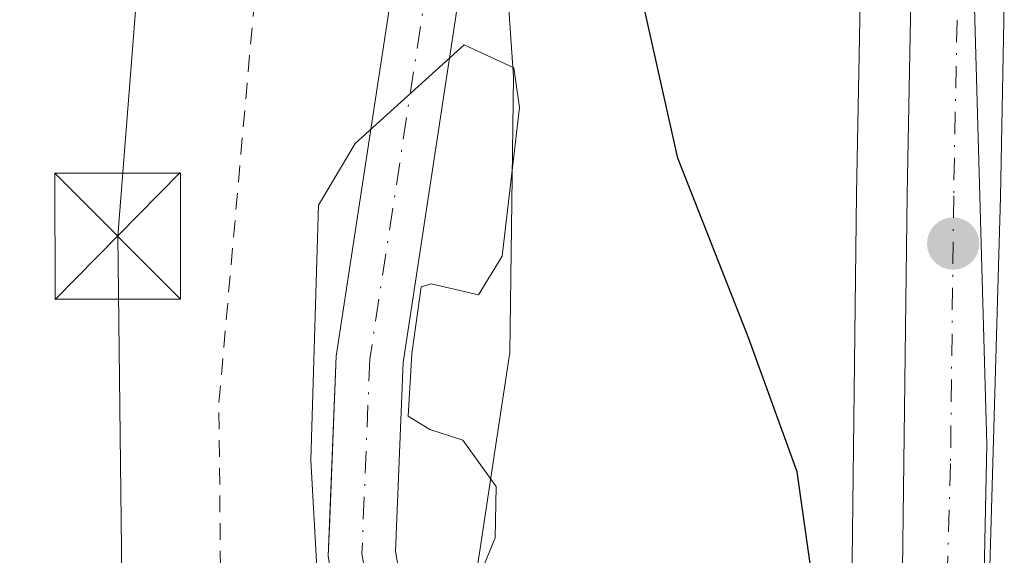
# Model space of a CAD drawing. Units: metres. Extents: x 596758 to 600187, y 4761503 to 4763866.
# Drawn here: x 599267 to 599326, y 4762134 to 4762166 of the extents above; entities that cross this region are included whole.
import ezdxf

# ---------------------------------------------------------------- set-up
doc = ezdxf.new("R2010")
doc.units = ezdxf.units.M
doc.header["$MEASUREMENT"] = 0
doc.linetypes.add('DGN Style 2', pattern=[1.6480167562047852, 0.988810053722871, -0.6592067024819142])
doc.linetypes.add('DGN Style 4', pattern=[2.6384748266838614, 1.318413404963828, -0.6592067024819142, 0.001648016756204785, -0.6592067024819142])
for name, color, linetype, lineweight in [('Alambrada', 7, 'DGN Style 2', 0), ('Arbolado forestal CxS', 92, 'Continuous', 0), ('Carretera de calzada única Cxs', 7, 'Continuous', 13), ('Carretera de calzada única eje', 7, 'DGN Style 4', 0), ('Corriente artificial Cxs', 4, 'Continuous', 13), ('Corriente natural Cxs', 4, 'Continuous', 13), ('Corriente natural eje', 4, 'DGN Style 4', 0), ('Curva de nivel maestra', 30, 'Continuous', 30), ('Curva de nivel normal', 30, 'Continuous', 0), ('Entidad de ámbito territorial', 7, 'Continuous', 0), ('Entidad de ámbito territorial CxS', 92, 'Continuous', 0), ('Espacio natural protegido', 121, 'Continuous', 13), ('Espacio natural protegido CxS', 121, 'Continuous', 0), ('Núcleo urbano CxS', 7, 'Continuous', 0), ('Prado CxS', 92, 'Continuous', 0), ('Punto de cota en terreno', 7, 'Continuous', 0), ('Suelo desnudo CxS', 253, 'Continuous', 0), ('Tendido', 6, 'Continuous', 0), ('Torre de tendido puntual', 7, 'Continuous', 0)]:
    doc.layers.add(name, color=color, linetype=linetype, lineweight=lineweight)

# ---------------------------------------------------------------- blocks, each defined once
blk = doc.blocks.new('*U11')
at = {"layer": 'Núcleo urbano CxS', "color": 7, "linetype": 'Continuous', "lineweight": 0}
blk.add_polyline3d([(599284.4088000003, 4762081.5952, 544.7747999999992), (599285.6002000002, 4762082.9101, 545.005999999994), (599285.6246999997, 4762082.9395, 545.010500000004), (599289.6074999999, 4762087.703299999, 545.2541000000056), (599290.1901000004, 4762088.4001, 545.1098000000056), (599291.1374000004, 4762089.842399999, 544.8138999999937), (599292.2171, 4762089.290899999, 544.8365000000049), (599292.2259999998, 4762089.2863, 544.8366999999998), (599292.2348999997, 4762089.2817, 544.8369999999995), (599294.2732999995, 4762088.2575, 545.3723999999929), (599301.2111000001, 4762084.730699999, 547.582899999994), (599303.3148999996, 4762084.1141, 547.8145999999979), (599306.0674999999, 4762084.0119, 547.8194999999978), (599308.8916999997, 4762084.6172, 547.918399999995), (599310.8157000003, 4762085.480000001, 548.0225999999967), (599312.5425000006, 4762086.7784, 548.1156999999948), (599313.7446999997, 4762088.921900001, 548.2651999999945), (599313.8426999999, 4762089.4353, 548.2854999999981), (599314.9833000004, 4762095.414999999, 548.4845000000059), (599315.7355000004, 4762104.5891, 548.8071999999956), (599316.6009000001, 4762124.124399999, 549.8040999999939), (599316.9804999996, 4762156.0066, 551.7896000000037), (599318.4212999997, 4762231.7203, 551.7140999999974)], dxfattribs=at)
blk = doc.blocks.new('*U14')
at = {"layer": 'Arbolado forestal CxS', "color": 92, "linetype": 'Continuous', "lineweight": 0}
for points in [[(599318.4212999997, 4762231.7203, 551.7140999999974), (599316.9804999996, 4762156.0066, 551.7896000000037), (599316.6009000001, 4762124.124399999, 549.8040999999939)], [(599291.5401, 4762123.0701, 544.3628999999928), (599289.5100999996, 4762134.700099999, 544.7678000000016), (599289.9700999996, 4762145.960100001, 545.100099999996), (599294.1802000003, 4762173.630100001, 545.0776000000042)]]:
    blk.add_polyline3d(points, dxfattribs=at)
blk = doc.blocks.new('*U26')
at = {"layer": 'Espacio natural protegido CxS', "color": 121, "linetype": 'Continuous', "lineweight": 0, "flags": 128}
blk.add_lwpolyline([(599094.8566999999, 4762139.939899999), (599155.0092999998, 4762126.542500001), (599198.4517, 4762115.8532), (599227.1770000011, 4762109.782000001), (599262.1091999998, 4762093.310900002), (599277.9423999999, 4762085.350800001), (599280.6971908202, 4762084.636694863), (599284.3773999988, 4762083.682700001), (599285.9873919262, 4762087.066574856), (599286.8215000003, 4762088.819700001), (599293.4795000014, 4762085.8816), (599300.223600001, 4762084.150599998), (599304.0896000004, 4762083.282600001), (599308.6416999998, 4762082.661500001), (599323.6007999999, 4762081.003400001), (599324.0049000005, 4762091.136399999), (599323.8578999994, 4762091.308399999), (599324.3492000008, 4762122.8751), (599324.7424000001, 4762141.089000001), (599324.0065999996, 4762167.1059), (599324.5648000007, 4762190.944700002), (599324.883999999, 4762214.002500001), (599325.7212000006, 4762236.142400002)], dxfattribs=at)
blk = doc.blocks.new('5PATER')
at = {"layer": 'Punto de cota en terreno', "linetype": 'Continuous', "lineweight": 0}
h = blk.add_hatch(color=51, dxfattribs=at)
edge = h.paths.add_edge_path()
edge.add_ellipse((0, 0), major_axis=(-0.1095731443231308, -0.1110710700762829), ratio=0.9994222409660322, start_angle=0, end_angle=360)
blk = doc.blocks.new('5TTEND')
at = {"layer": 'Corriente artificial Cxs', "color": 7, "linetype": 'Continuous', "lineweight": 0}
for p, q in [((-0.375, 0.3754), (0.375, -0.3746)), ((0.3720000000000001, 0.3784000000000001), (-0.3720000000000001, -0.3776))]:
    blk.add_line(p, q, dxfattribs=at)
at = {"layer": 'Corriente artificial Cxs', "color": 7, "linetype": 'Continuous', "lineweight": 0, "flags": 128}
blk.add_lwpolyline([(-0.375, -0.3746), (0.375, -0.3746), (0.375, 0.3754), (-0.375, 0.3754), (-0.3720000000000001, -0.3776)], dxfattribs=at)

msp = doc.modelspace()

# ---------------------------------------------------------------- linework, layer by layer
at = {"layer": 'Alambrada', "color": 7, "linetype": 'DGN Style 2', "lineweight": 0}
msp.add_polyline3d([(599185.2600999996, 4762129.2601, 562.2811999999976), (599218.3800999997, 4762121.6601, 547.7023000000045), (599226.9801000003, 4762118.960100001, 547.5127000000066), (599240.5100999996, 4762113.630100001, 547.6399999999994), (599269.1201, 4762100.3201, 546.5954999999958), (599279.4401000004, 4762095.850099999, 546.0286999999954), (599278.9901000002, 4762143.5801, 549.6828999999998), (599281.2100999998, 4762168.6501, 555.0936999999976), (599282.2801000001, 4762175.700099999, 554.3077000000048), (599283.6101000002, 4762182.0101, 553.2648999999947), (599289.9801000003, 4762199.550100001, 550.6316999999982), (599290.6201, 4762204.9801, 552.235400000005), (599290.6300999997, 4762210.520099999, 552.3454000000056), (599289.7100999998, 4762237.790100001, 554.7600999999995)], dxfattribs=at)
at = {"layer": 'Arbolado forestal CxS', "color": 92, "linetype": 'Continuous', "lineweight": 0}
for points in [[(599305.7001, 4762372.5101, 546.0720000000001), (599306.1101000002, 4762361.130100001, 546.2857999999978), (599305.5500999996, 4762327.030099999, 545.7651999999945), (599304.4101, 4762310.4001, 545.6460999999981), (599301.8101000005, 4762281.040100001, 545.6031999999977), (599300.7401000002, 4762262.8201, 545.5583999999944), (599300.2600999996, 4762217.4101, 545.5219999999972), (599300.1601, 4762206.970100001, 545.4906000000046), (599300.5102000004, 4762199.030099999, 545.157600000006), (599300.1401000004, 4762192.850099999, 545.2388000000064), (599298.4901000002, 4762185.270099999, 545.2511999999988), (599295.9901000002, 4762179.200099999, 544.9697000000015), (599294.1802000003, 4762173.630100001, 545.0776000000042), (599289.9700999996, 4762145.960100001, 545.100099999996), (599289.5100999996, 4762134.700099999, 544.7678000000016), (599291.5401, 4762123.0701, 544.3628999999928), (599293.9501, 4762115.540100001, 545.0755000000064), (599295.6501000002, 4762107.360099999, 544.2835999999952), (599295.3701, 4762100.210100001, 544.4802999999956), (599293.2633999997, 4762093.975000001, 544.4535999999935), (599292.6401000004, 4762092.130100001, 544.3561000000045), (599291.1374000004, 4762089.842399999, 544.8138999999937)], [(599291.1374000004, 4762089.842399999, 544.8138999999937), (599292.2171, 4762089.290899999, 544.8365000000049), (599292.2259999998, 4762089.2863, 544.8366999999998), (599292.2348999997, 4762089.2817, 544.8369999999995), (599294.2732999995, 4762088.2575, 545.3723999999929), (599301.2111000001, 4762084.730699999, 547.582899999994), (599303.3148999996, 4762084.1141, 547.8145999999979), (599306.0674999999, 4762084.0119, 547.8194999999978), (599308.8916999997, 4762084.6172, 547.918399999995), (599310.8157000003, 4762085.480000001, 548.0225999999967), (599312.5425000006, 4762086.7784, 548.1156999999948), (599313.7446999997, 4762088.921900001, 548.2651999999945), (599313.8426999999, 4762089.4353, 548.2854999999981), (599314.9833000004, 4762095.414999999, 548.4845000000059), (599315.7355000004, 4762104.5891, 548.8071999999956), (599316.6009000001, 4762124.124399999, 549.8040999999939), (599316.9804999996, 4762156.0066, 551.7896000000037), (599318.4212999997, 4762231.7203, 551.7140999999974)]]:
    msp.add_polyline3d(points, dxfattribs=at)
at = {"layer": 'Carretera de calzada única Cxs', "color": 7, "linetype": 'Continuous', "lineweight": 13}
for points in [[(599332.6401000004, 4762391.780099999, 555.0518000000011), (599333.7100999998, 4762383.860099999, 555.2762999999978), (599335.6401000004, 4762364.0701, 557.452099999995), (599336.3201000001, 4762351.0001, 555.4425000000047), (599336.1401000004, 4762341.300100001, 555.5745000000024), (599335.4600999998, 4762329.690099999, 558.2645000000048), (599334.7301000003, 4762322.630100001, 563.4134000000049), (599329.0800999999, 4762282.040100001, 562.6149000000005), (599328.3901000004, 4762271.9301, 564.2226999999984), (599326.9801000003, 4762231.4901, 570.4937999999966), (599325.5500999996, 4762155.8301, 561.712400000004), (599324.4200999998, 4762116.590100001, 561.0982999999978), (599323.2801000001, 4762088.2401, 553.1410000000033), (599322.8701, 4762083.970100001, 549.9688000000025), (599322.8300999999, 4762080.0601, 548.7737000000052), (599323.1001000004, 4762076.4301, 548.4676000000036), (599323.5800999999, 4762074.190099999, 548.2421999999933), (599324.4401000004, 4762072.0801, 547.9057999999932), (599325.6401000004, 4762070.140100001, 547.9318000000058), (599327.1601, 4762068.4301, 547.9603000000062), (599328.9401000004, 4762067.0001, 548.0430999999953)], [(599302.8300999999, 4762081.130100001, 550.8457999999955), (599306.3300999999, 4762081.0001, 550.5148000000045), (599309.8300999999, 4762081.7501, 550.5167999999976), (599312.3501000004, 4762082.880100001, 551.2345999999961), (599314.8501000004, 4762084.7601, 553.7372000000032), (599316.6001000004, 4762087.880100001, 557.0004000000044), (599317.9600999998, 4762095.0101, 558.1209999999992), (599318.7301000003, 4762104.4001, 557.0691999999982), (599319.6001000004, 4762124.040100001, 558.432799999995), (599319.9801000003, 4762155.960100001, 555.5371000000014), (599321.4200999998, 4762231.640100001, 561.0945000000065), (599322.8201000001, 4762272.2301, 556.8222999999998), (599323.5301000001, 4762282.5701, 562.1361999999936), (599329.2100999998, 4762323.3101, 560.9269999999962), (599329.8901000004, 4762330.1501, 559.1821999999956), (599330.5701000001, 4762341.5101, 559.2768000000069), (599330.7500999998, 4762350.9101, 557.3926999999967), (599330.0800999999, 4762363.6601, 560.0819999999949)], [(599326.9801000003, 4762231.4901, 570.4937999999966), (599325.5500999996, 4762155.8301, 561.712400000004), (599324.4200999998, 4762116.590100001, 561.0982999999978), (599323.2801000001, 4762088.2401, 553.1410000000033), (599322.8701, 4762083.970100001, 549.9688000000025), (599322.8300999999, 4762080.0601, 548.7737000000052), (599323.1001000004, 4762076.4301, 548.4676000000036), (599323.5800999999, 4762074.190099999, 548.2421999999933), (599324.4401000004, 4762072.0801, 547.9057999999932), (599325.6401000004, 4762070.140100001, 547.9318000000058), (599327.1601, 4762068.4301, 547.9603000000062), (599328.9401000004, 4762067.0001, 548.0430999999953), (599302.8300999999, 4762081.130100001, 550.8457999999955), (599306.3300999999, 4762081.0001, 550.5148000000045), (599309.8300999999, 4762081.7501, 550.5167999999976), (599312.3501000004, 4762082.880100001, 551.2345999999961), (599314.8501000004, 4762084.7601, 553.7372000000032), (599316.6001000004, 4762087.880100001, 557.0004000000044), (599317.9600999998, 4762095.0101, 558.1209999999992), (599318.7301000003, 4762104.4001, 557.0691999999982), (599319.6001000004, 4762124.040100001, 558.432799999995), (599319.9801000003, 4762155.960100001, 555.5371000000014), (599321.4200999998, 4762231.640100001, 561.0945000000065)]]:
    msp.add_polyline3d(points, dxfattribs=at)
at = {"layer": 'Carretera de calzada única eje', "color": 7, "linetype": 'DGN Style 4', "lineweight": 0}
msp.add_polyline3d([(599324.2100999998, 4762231.5601, 563.9573999999993), (599323.4801000003, 4762193.720100001, 555.8940000000002), (599322.7600999996, 4762155.890100001, 555.0483999999997), (599322.5701000001, 4762139.9301, 571.6405999999988), (599322.0100999996, 4762120.3101, 554.9440999999933), (599321.5701000001, 4762110.4901, 555.3681999999973), (599321.0800999999, 4762099.4101, 556.5274000000063), (599320.7100999998, 4762094.720100001, 555.9636000000028), (599320.6201, 4762091.610099999, 556.2773000000016), (599319.9401000004, 4762088.0601, 553.9038), (599319.7301000003, 4762085.920100001, 551.9765999999945), (599317.3701, 4762070.8201, 548.0673999999999)], dxfattribs=at)
at = {"layer": 'Corriente natural Cxs', "color": 4, "linetype": 'Continuous', "lineweight": 13}
for points in [[(599305.7001, 4762372.5101, 546.0720000000001), (599306.1101000002, 4762361.130100001, 546.2857999999978), (599305.5500999996, 4762327.030099999, 545.7651999999945), (599304.4101, 4762310.4001, 545.6460999999981), (599301.8101000005, 4762281.040100001, 545.6031999999977), (599300.7401000002, 4762262.8201, 545.5583999999944), (599300.2600999996, 4762217.4101, 545.5219999999972), (599300.1601, 4762206.970100001, 545.4906000000046), (599300.5100999996, 4762199.030099999, 545.157600000006), (599300.1401000004, 4762192.850099999, 545.2388000000064), (599298.4901000002, 4762185.270099999, 545.2511999999988), (599295.9901000002, 4762179.200099999, 544.9697000000015), (599294.1801000005, 4762173.630100001, 545.0776000000042), (599289.9700999996, 4762145.960100001, 545.100099999996), (599289.5100999996, 4762134.700099999, 544.7678000000016), (599291.5401, 4762123.0701, 544.3628999999928), (599293.9501, 4762115.540100001, 545.0755000000064), (599295.6501000002, 4762107.360099999, 544.2835999999952), (599295.3701, 4762100.210100001, 544.4802999999956), (599292.6401000004, 4762092.130100001, 544.3561000000045), (599290.1901000004, 4762088.4001, 545.1098000000056), (599289.6074999999, 4762087.703299999, 545.2541000000056)], [(599286.0795, 4762089.6187, 545.1469999999972), (599286.6001000004, 4762090.220100001, 545.0532999999997), (599289.0201000003, 4762093.890100001, 544.6137000000017), (599291.3901000004, 4762100.940099999, 544.5182000000059), (599291.6401000004, 4762107.030099999, 544.4894000000058), (599290.0800999999, 4762114.520099999, 544.7434999999969), (599287.6501000002, 4762122.110099999, 544.872199999998), (599285.5000999998, 4762134.4301, 545.1998000000021), (599285.9801000003, 4762146.350099999, 545.2930000000051), (599290.2801000001, 4762174.550100001, 545.6391000000004), (599292.2401000002, 4762180.5801, 545.5482000000047), (599294.6601, 4762186.470100001, 545.5192999999999), (599296.1601, 4762193.4001, 545.7537000000011), (599296.5000999998, 4762199.0601, 545.9812999999995), (599296.1601, 4762206.9101, 546.3938000000053), (599296.2701000003, 4762217.450099999, 546.4899000000005), (599296.7401000002, 4762262.960100001, 546.3509999999952), (599297.8201000001, 4762281.340100001, 546.4820000000036), (599300.4301000005, 4762310.710100001, 546.4723999999987), (599301.5601000005, 4762327.200099999, 546.5932999999932), (599302.1101000002, 4762361.090100001, 546.9520000000048), (599301.7001, 4762372.220100001, 546.6272999999928)], [(599294.1801000005, 4762173.630100001, 545.0776000000042), (599289.9700999996, 4762145.960100001, 545.100099999996), (599289.5100999996, 4762134.700099999, 544.7678000000016), (599291.5401, 4762123.0701, 544.3628999999928), (599293.9501, 4762115.540100001, 545.0755000000064), (599295.6501000002, 4762107.360099999, 544.2835999999952), (599295.3701, 4762100.210100001, 544.4802999999956), (599292.6401000004, 4762092.130100001, 544.3561000000045), (599290.1901000004, 4762088.4001, 545.1098000000056), (599289.6074999999, 4762087.703299999, 545.2541000000056), (599286.0795, 4762089.6187, 545.1469999999972), (599286.6001000004, 4762090.220100001, 545.0532999999997), (599289.0201000003, 4762093.890100001, 544.6137000000017), (599291.3901000004, 4762100.940099999, 544.5182000000059), (599291.6401000004, 4762107.030099999, 544.4894000000058), (599290.0800999999, 4762114.520099999, 544.7434999999969), (599287.6501000002, 4762122.110099999, 544.872199999998), (599285.5000999998, 4762134.4301, 545.1998000000021), (599285.9801000003, 4762146.350099999, 545.2930000000051), (599290.2801000001, 4762174.550100001, 545.6391000000004)]]:
    msp.add_polyline3d(points, dxfattribs=at)
at = {"layer": 'Corriente natural eje', "color": 4, "linetype": 'DGN Style 4', "lineweight": 0}
msp.add_polyline3d([(599303.7001, 4762372.370100001, 546.2595000000001), (599304.1101000002, 4762361.110099999, 546.5926000000036), (599303.5500999996, 4762327.120100001, 546.1564999999973), (599302.4200999998, 4762310.5601, 545.7986999999994), (599299.8101000005, 4762281.190099999, 546.0418000000063), (599298.7401000002, 4762262.890100001, 545.8554000000004), (599298.1601, 4762206.940099999, 545.9342000000033), (599298.5100999996, 4762199.040100001, 545.5488999999943), (599298.1501000002, 4762193.130100001, 545.4140000000043), (599296.5701000001, 4762185.870100001, 545.1638999999996), (599294.1101000002, 4762179.890100001, 545.2381000000023), (599292.2301000003, 4762174.090100001, 545.2284999999974), (599287.9801000003, 4762146.1601, 545.1472999999969), (599287.5100999996, 4762134.5701, 544.9174999999959), (599289.6001000004, 4762122.590100001, 544.613200000007), (599292.0201000003, 4762115.030099999, 544.6490000000049), (599293.6501000002, 4762107.190099999, 544.3380999999936), (599293.3800999997, 4762100.5801, 544.4055999999982), (599290.8300999999, 4762093.0101, 544.4189999999944), (599287.9106999999, 4762088.624500001, 545.2111000000004)], dxfattribs=at)
at = {"layer": 'Curva de nivel maestra', "color": 30, "linetype": 'Continuous', "lineweight": 30, "elevation": 550, "flags": 128}
msp.add_lwpolyline([(599327.9100000003, 4762105.200099999), (599325.5700000003, 4762109.710100001), (599323.4900000002, 4762110.030099999), (599321.5700000003, 4762110.1801), (599319.2699999996, 4762111.8201), (599316.1399999997, 4762116.210100001), (599315.2000000002, 4762121.770099999), (599315.6299999999, 4762126.5001), (599314.5499999998, 4762131.610099999), (599313.4299999997, 4762139.460100001), (599310.5099999999, 4762147.5001), (599306.3300000001, 4762158.130100001), (599304.1200000001, 4762168.0001)], dxfattribs=at)
at = {"layer": 'Curva de nivel normal', "color": 30, "linetype": 'Continuous', "lineweight": 0, "elevation": 545, "flags": 128}
msp.add_lwpolyline([(599292.9101999998, 4762129.3202), (599295.4401000004, 4762135.52), (599295.4999000002, 4762138.5701), (599293.5199999996, 4762141.340100001), (599291.5500999996, 4762141.980000001), (599290.2631000001, 4762142.758400001), (599290.4866000004, 4762146.484099999), (599291.0330999997, 4762150.477800001), (599291.6301999995, 4762150.640100001), (599294.4600000001, 4762149.9999), (599295.8700000001, 4762152.289899999), (599296.8901000004, 4762161.1601), (599296.5499999998, 4762163.5101), (599293.5999999996, 4762164.890000001), (599287.1100000005, 4762159.0001), (599284.9301000005, 4762155.3301), (599284.4600999998, 4762140.1501), (599285.0700000003, 4762129.4801)], dxfattribs=at)
at = {"layer": 'Entidad de ámbito territorial', "color": 7, "linetype": 'Continuous', "lineweight": 0, "flags": 128}
msp.add_lwpolyline([(599282.2000000001, 4762087.670000001), (599289.047, 4762102.800000001), (599290.0429999996, 4762105.001000001), (599295.4259999982, 4762140.680000001), (599296.3140000004, 4762146.567000002), (599296.5299999998, 4762162.978000001), (599294.8039999993, 4762188.027), (599297.0729999993, 4762213.867000001), (599297.6330000003, 4762220.246000002), (599298.8309999986, 4762233.887000001), (599297.8779999978, 4762257.24), (599299.3559999999, 4762292.338999999), (599300.0539999999, 4762308.879000002), (599300.5650000004, 4762321.025999999), (599301.0249999987, 4762343.255), (599303.6209999986, 4762357.767999998), (599304.5169999998, 4762386.974000001)], dxfattribs=at)
at = {"layer": 'Entidad de ámbito territorial CxS', "color": 92, "linetype": 'Continuous', "lineweight": 0, "flags": 128}
msp.add_lwpolyline([(599596.3899999991, 4762042.987000001), (599333.5779999989, 4762080.335999999), (599326.834999999, 4762080.617000001), (599323.5999999987, 4762080.993), (599308.6409999996, 4762082.652000002), (599304.088999999, 4762083.273), (599300.2229999994, 4762084.141000002), (599293.4790000007, 4762085.872000001), (599285.9910000005, 4762087.065999999), (599285.9873919262, 4762087.066574856), (599282.2000000009, 4762087.67), (599289.0470000008, 4762102.8), (599290.0430000004, 4762105.001), (599295.425999999, 4762140.680000001), (599296.3140000012, 4762146.567000001), (599296.5300000006, 4762162.978), (599294.8040000001, 4762188.027000001), (599297.0730000001, 4762213.867000001), (599297.6330000011, 4762220.246), (599298.8309999994, 4762233.887)], dxfattribs=at)
at = {"layer": 'Espacio natural protegido', "color": 121, "linetype": 'Continuous', "lineweight": 13, "flags": 128}
msp.add_lwpolyline([(599285.9873999996, 4762087.066600001), (599286.8214999994, 4762088.819700001), (599293.4795000005, 4762085.881600001), (599300.2236000003, 4762084.150599997), (599304.0895999996, 4762083.282600002), (599308.641699999, 4762082.661500001), (599323.6007999991, 4762081.003400002), (599324.0048999997, 4762091.1364), (599323.8578999985, 4762091.3084), (599324.3491999998, 4762122.8751), (599324.7423999994, 4762141.089000001), (599324.0065999988, 4762167.105900001), (599324.5647999998, 4762190.944700004), (599324.8839999981, 4762214.002500001), (599325.7211999998, 4762236.142400002), (599327.1953999999, 4762257.553200002), (599328.1015999997, 4762273.538099999), (599330.0936999999, 4762287.772000001), (599334.0299000007, 4762305.277799997), (599336.6890999993, 4762321.971700001), (599338.5942999995, 4762343.905500002), (599339.303399998, 4762359.256400002), (599338.8645999985, 4762371.900400001)], dxfattribs=at)
at = {"layer": 'Núcleo urbano CxS', "color": 7, "linetype": 'Continuous', "lineweight": 0}
msp.add_polyline3d([(599291.1374000004, 4762089.842399999, 544.8138999999937), (599292.2171, 4762089.290899999, 544.8365000000049), (599292.2259999998, 4762089.2863, 544.8366999999998), (599292.2348999997, 4762089.2817, 544.8369999999995), (599294.2732999995, 4762088.2575, 545.3723999999929), (599301.2111000001, 4762084.730699999, 547.582899999994), (599303.3148999996, 4762084.1141, 547.8145999999979), (599306.0674999999, 4762084.0119, 547.8194999999978), (599308.8916999997, 4762084.6172, 547.918399999995), (599310.8157000003, 4762085.480000001, 548.0225999999967), (599312.5425000006, 4762086.7784, 548.1156999999948), (599313.7446999997, 4762088.921900001, 548.2651999999945), (599313.8426999999, 4762089.4353, 548.2854999999981), (599314.9833000004, 4762095.414999999, 548.4845000000059), (599315.7355000004, 4762104.5891, 548.8071999999956), (599316.6009000001, 4762124.124399999, 549.8040999999939), (599316.9804999996, 4762156.0066, 551.7896000000037), (599318.4212999997, 4762231.7203, 551.7140999999974)], dxfattribs=at)
at = {"layer": 'Prado CxS', "color": 92, "linetype": 'Continuous', "lineweight": 0}
for points in [[(599301.7001, 4762372.220100001, 546.6272999999928), (599302.1102, 4762361.090100001, 546.9520000000048), (599301.5601000005, 4762327.200099999, 546.5932999999932), (599300.4301000005, 4762310.710100001, 546.4723999999987), (599297.8201000001, 4762281.340100001, 546.4820000000036), (599296.7401000002, 4762262.960100001, 546.3509999999952), (599296.2701000003, 4762217.450099999, 546.4899000000005), (599296.1601999998, 4762206.9101, 546.3938000000053), (599296.5000999998, 4762199.0601, 545.9812999999995), (599296.1601999998, 4762193.4001, 545.7537000000011), (599294.6601, 4762186.470100001, 545.5192999999999), (599292.2401000002, 4762180.5801, 545.5482000000047), (599290.2801000001, 4762174.550100001, 545.6391000000004), (599285.9801000003, 4762146.350099999, 545.2930000000051), (599285.5899, 4762136.659700001, 545.1806999999973), (599285.5000999998, 4762134.4301, 545.1998000000021), (599287.6501000002, 4762122.110099999, 544.872199999998), (599290.0800999999, 4762114.520099999, 544.7434999999969), (599291.6401000004, 4762107.030099999, 544.4894000000058), (599291.3901000004, 4762100.940099999, 544.5182000000059), (599289.0201000003, 4762093.890100001, 544.6137000000017), (599287.5608000001, 4762091.676999999, 544.7853999999934)], [(599296.7401000002, 4762262.960100001, 546.3509999999952), (599296.2701000003, 4762217.450099999, 546.4899000000005), (599296.1601999998, 4762206.9101, 546.3938000000053), (599296.5000999998, 4762199.0601, 545.9812999999995), (599296.1601999998, 4762193.4001, 545.7537000000011), (599294.6601, 4762186.470100001, 545.5192999999999), (599292.2401000002, 4762180.5801, 545.5482000000047), (599290.2801000001, 4762174.550100001, 545.6391000000004), (599285.9801000003, 4762146.350099999, 545.2930000000051), (599285.5899, 4762136.659700001, 545.1806999999973), (599285.5000999998, 4762134.4301, 545.1998000000021), (599287.6501000002, 4762122.110099999, 544.872199999998), (599290.0800999999, 4762114.520099999, 544.7434999999969), (599291.6401000004, 4762107.030099999, 544.4894000000058), (599291.3901000004, 4762100.940099999, 544.5182000000059), (599289.0201000003, 4762093.890100001, 544.6137000000017), (599287.5608000001, 4762091.676999999, 544.7853999999934), (599280.3158999998, 4762095.415899999, 545.4787000000069), (599280.3132999997, 4762095.417199999, 545.4790000000066), (599271.0434999998, 4762100.1875, 546.0023999999976), (599269.6063000001, 4762100.9012, 546.0841999999975), (599252.4883000003, 4762109.274900001, 546.9474999999948)]]:
    msp.add_polyline3d(points, dxfattribs=at)
at = {"layer": 'Suelo desnudo CxS', "color": 253, "linetype": 'Continuous', "lineweight": 0}
for points in [[(599305.7001, 4762372.5101, 546.0720000000001), (599306.1101000002, 4762361.130100001, 546.2857999999978), (599305.5500999996, 4762327.030099999, 545.7651999999945), (599304.4101, 4762310.4001, 545.6460999999981), (599301.8101000005, 4762281.040100001, 545.6031999999977), (599300.7401000002, 4762262.8201, 545.5583999999944), (599300.2600999996, 4762217.4101, 545.5219999999972), (599300.1601, 4762206.970100001, 545.4906000000046), (599300.5102000004, 4762199.030099999, 545.157600000006), (599300.1401000004, 4762192.850099999, 545.2388000000064), (599298.4901000002, 4762185.270099999, 545.2511999999988), (599295.9901000002, 4762179.200099999, 544.9697000000015), (599294.1802000003, 4762173.630100001, 545.0776000000042), (599289.9700999996, 4762145.960100001, 545.100099999996), (599289.5100999996, 4762134.700099999, 544.7678000000016), (599291.5401, 4762123.0701, 544.3628999999928), (599293.9501, 4762115.540100001, 545.0755000000064), (599295.6501000002, 4762107.360099999, 544.2835999999952), (599295.3701, 4762100.210100001, 544.4802999999956), (599293.2633999997, 4762093.975000001, 544.4535999999935), (599292.6401000004, 4762092.130100001, 544.3561000000045), (599291.1374000004, 4762089.842399999, 544.8138999999937)], [(599301.7001, 4762372.220100001, 546.6272999999928), (599302.1102, 4762361.090100001, 546.9520000000048), (599301.5601000005, 4762327.200099999, 546.5932999999932), (599300.4301000005, 4762310.710100001, 546.4723999999987), (599297.8201000001, 4762281.340100001, 546.4820000000036), (599296.7401000002, 4762262.960100001, 546.3509999999952), (599296.2701000003, 4762217.450099999, 546.4899000000005), (599296.1601999998, 4762206.9101, 546.3938000000053), (599296.5000999998, 4762199.0601, 545.9812999999995), (599296.1601999998, 4762193.4001, 545.7537000000011), (599294.6601, 4762186.470100001, 545.5192999999999), (599292.2401000002, 4762180.5801, 545.5482000000047), (599290.2801000001, 4762174.550100001, 545.6391000000004), (599285.9801000003, 4762146.350099999, 545.2930000000051), (599285.5899, 4762136.659700001, 545.1806999999973), (599285.5000999998, 4762134.4301, 545.1998000000021), (599287.6501000002, 4762122.110099999, 544.872199999998), (599290.0800999999, 4762114.520099999, 544.7434999999969), (599291.6401000004, 4762107.030099999, 544.4894000000058), (599291.3901000004, 4762100.940099999, 544.5182000000059), (599289.0201000003, 4762093.890100001, 544.6137000000017), (599287.5608000001, 4762091.676999999, 544.7853999999934)], [(599277.4501, 4762078.4801, 545.1052000000054), (599280.7152000006, 4762083.4365, 545.0553000000073), (599280.7901, 4762083.550100001, 545.0626000000047), (599281.9001000002, 4762084.790100001, 545.0685999999987), (599282.0856999997, 4762085.004699999, 545.0651999999973), (599286.0795, 4762089.6187, 545.1469999999972), (599286.6001000004, 4762090.220100001, 545.0532999999997), (599287.5608000001, 4762091.676999999, 544.7853999999934), (599289.0201000003, 4762093.890100001, 544.6137000000017), (599291.3901000004, 4762100.940099999, 544.5182000000059), (599291.6401000004, 4762107.030099999, 544.4894000000058), (599290.0800999999, 4762114.520099999, 544.7434999999969), (599287.6501000002, 4762122.110099999, 544.872199999998), (599285.5000999998, 4762134.4301, 545.1998000000021), (599285.5899, 4762136.659700001, 545.1806999999973), (599285.9801000003, 4762146.350099999, 545.2930000000051), (599290.2801000001, 4762174.550100001, 545.6391000000004), (599292.2401000002, 4762180.5801, 545.5482000000047), (599294.6601, 4762186.470100001, 545.5192999999999), (599296.1601999998, 4762193.4001, 545.7537000000011), (599296.5000999998, 4762199.0601, 545.9812999999995), (599296.1601999998, 4762206.9101, 546.3938000000053), (599296.2701000003, 4762217.450099999, 546.4899000000005), (599296.7401000002, 4762262.960100001, 546.3509999999952)], [(599300.7401000002, 4762262.8201, 545.5583999999944), (599300.2600999996, 4762217.4101, 545.5219999999972), (599300.1601, 4762206.970100001, 545.4906000000046), (599300.5102000004, 4762199.030099999, 545.157600000006), (599300.1401000004, 4762192.850099999, 545.2388000000064), (599298.4901000002, 4762185.270099999, 545.2511999999988), (599295.9901000002, 4762179.200099999, 544.9697000000015), (599294.1802000003, 4762173.630100001, 545.0776000000042), (599289.9700999996, 4762145.960100001, 545.100099999996), (599289.5100999996, 4762134.700099999, 544.7678000000016), (599291.5401, 4762123.0701, 544.3628999999928), (599293.9501, 4762115.540100001, 545.0755000000064), (599295.6501000002, 4762107.360099999, 544.2835999999952), (599295.3701, 4762100.210100001, 544.4802999999956), (599293.2633999997, 4762093.975000001, 544.4535999999935), (599292.6401000004, 4762092.130100001, 544.3561000000045), (599291.1374000004, 4762089.842399999, 544.8138999999937), (599290.1901000004, 4762088.4001, 545.1098000000056), (599289.6074999999, 4762087.703299999, 545.2541000000056), (599285.6246999997, 4762082.9395, 545.010500000004), (599285.6002000002, 4762082.9101, 545.005999999994), (599284.4088000003, 4762081.5952, 544.7747999999992)]]:
    msp.add_polyline3d(points, dxfattribs=at)
at = {"layer": 'Tendido', "color": 6, "linetype": 'Continuous', "lineweight": 0}
msp.add_polyline3d([(599025.5700000003, 4762776.539999999, 567.8904999999941), (599068.5999999996, 4762629.91, 564.1710000000021), (599216.4100000003, 4762540.09, 553.2427000000025), (599275.9400000004, 4762393.960000001, 551.976999999999), (599283.0700000003, 4762281.060000001, 550.684699999998), (599272.9600000001, 4762153.49, 549.8557000000001), (599274.7599999999, 4762002.59, 548.6494999999995)], dxfattribs=at)

# ---------------------------------------------------------------- block references
at = {"layer": 'Arbolado forestal CxS', "color": 92, "linetype": 'Continuous', "lineweight": 0}
msp.add_blockref('*U14', (0, 0), dxfattribs=at)
at = {"layer": 'Espacio natural protegido CxS', "color": 121, "linetype": 'Continuous', "lineweight": 0}
msp.add_blockref('*U26', (0, 0), dxfattribs=at)
at = {"layer": 'Núcleo urbano CxS', "color": 7, "linetype": 'Continuous', "lineweight": 0}
msp.add_blockref('*U11', (0, 0), dxfattribs=at)
at = {"layer": 'Punto de cota en terreno', "color": 7, "linetype": 'Continuous', "lineweight": 0, "xscale": 10, "yscale": 10, "zscale": 10}
msp.add_blockref('5PATER', (599322.7300000006, 4762153.050000001, 552.1100000000006), dxfattribs=at)
at = {"layer": 'Torre de tendido puntual', "color": 7, "linetype": 'Continuous', "lineweight": 0, "xscale": 10, "yscale": 10, "zscale": 10}
msp.add_blockref('5TTEND', (599272.9600000001, 4762153.49, 549.8557000000001), dxfattribs=at)

doc.saveas('drawing.dxf')
